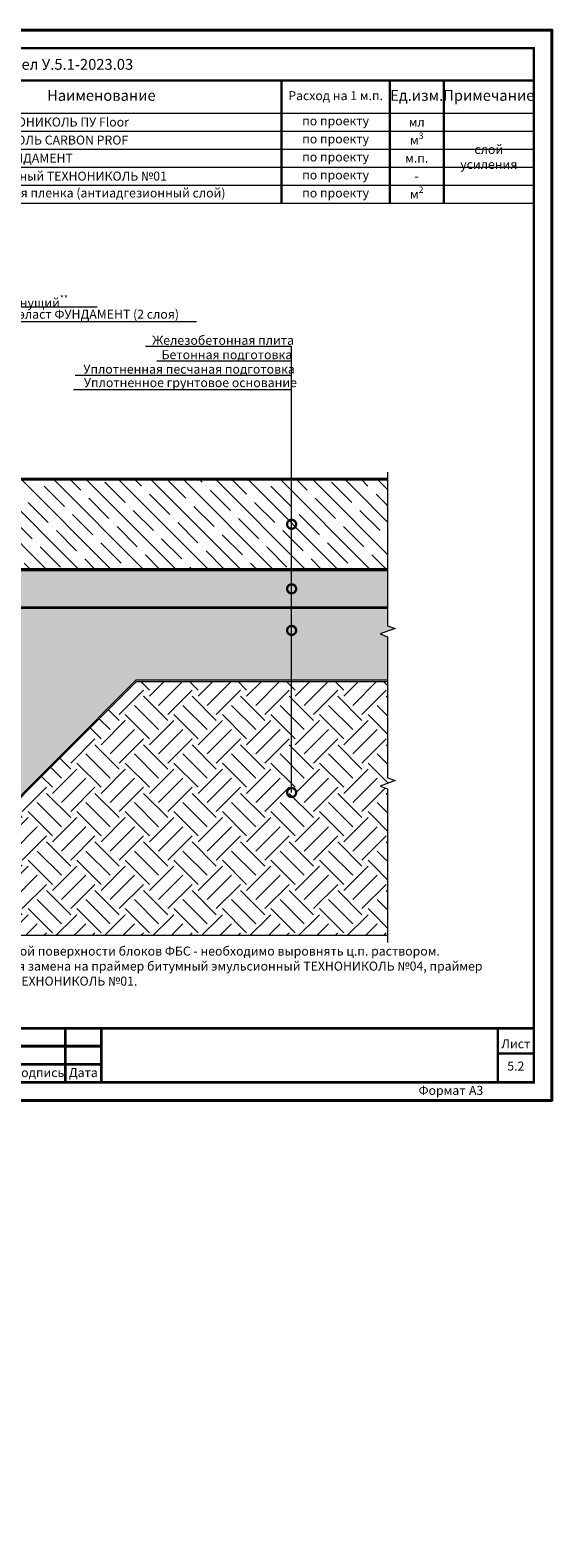
# Model space of a CAD drawing. Units: millimetres. Extents: x -40 to 21376, y 3527 to 29177.
# Drawn here: x 12146 to 13593, y 5528 to 9712 of the extents above; entities that cross this region are included whole.
import ezdxf
from ezdxf import colors
from ezdxf.entities.mleader import LeaderData, LeaderLine
from ezdxf.enums import TextEntityAlignment as Align
from ezdxf.math import Vec2, Vec3

# ---------------------------------------------------------------- set-up
doc = ezdxf.new("R2010")
doc.units = ezdxf.units.MM
doc.layers.get('0').update_dxf_attribs({"lineweight": 30})
doc.layers.get('DEFPOINTS').update_dxf_attribs({"color": 251, "lineweight": 0})
doc.layers.add('FP-XX-МАРКИ ПОМЕЩЕНИЙ', color=250, linetype='Continuous', lineweight=25)
doc.layers.add('TN-БЕТОН', color=251, linetype='Continuous', lineweight=40)
doc.layers.add('TN-АННОТАЦИИ', color=7, linetype='Continuous', lineweight=20, true_color=0x000000)
doc.layers.add('TN-ТАБЛИЦЫ', color=7, linetype='Continuous', lineweight=40, true_color=0x000000)
doc.styles.get("Standard").update_dxf_attribs({"font": 'txt.shx'})
doc.styles.add('TN-Текст', font='isocpeur.ttf')
doc.styles.add('TN-Текст-Аннотативный', font='isocpeur.ttf')

# ---------------------------------------------------------------- blocks, each defined once
blk = doc.blocks.new('_DotSmall')
at = {"color": 0, "linetype": 'ByBlock', "const_width": 0.5}
blk.add_lwpolyline([(-0.0625, 0, 1), (0.0625, 0, 1)], format="xyb", close=True, dxfattribs=at)
blk = doc.blocks.new('*U166')
at = {"layer": 'TN-БЕТОН', "lineweight": 13}
h = blk.add_hatch(dxfattribs=at)
h.set_pattern_fill('ANSI35', color=256, scale=10)
h.set_pattern_definition([(45, (-50, 1228.925), (-44.9013, 44.9013), []), (45, (-5.1, 1228.925), (-44.9013, 44.9013), [79.375, -15.875, 0, -15.875])])
h.paths.add_polyline_path([(-50, 0), (200, 0), (200, 1928.9), (-50, 1928.9)])
at = {"layer": 'TN-БЕТОН'}
blk.add_lwpolyline([(-50, 0), (200, 0), (200, 1928.9), (-50, 1928.9)], close=True, dxfattribs=at)
blk = doc.blocks.new('*U53')
blk.add_lwpolyline([(0, 0), (420, 0), (420, 297), (0, 297)], close=True)
at = {"const_width": 0.7}
for points in [[(20, 5), (415, 5), (415, 292), (20, 292)], [(8, 5), (20, 5), (20, 90), (8, 90)], [(230, 20), (230, 5), (415, 5), (415, 20)]]:
    blk.add_lwpolyline(points, close=True, dxfattribs=at)
for points in [[(13, 5), (13, 90)], [(20, 65), (8, 65)], [(20, 30), (8, 30)], [(240, 20), (240, 5)], [(250, 20), (250, 5)], [(260, 20), (260, 5)], [(270, 20), (270, 5)], [(285, 20), (285, 5)], [(295, 20), (295, 5)], [(405, 20), (405, 5)], [(405, 13), (415, 13)], [(295, 10), (230, 10)]]:
    blk.add_lwpolyline(points, dxfattribs=at)
blk.add_lwpolyline([(295, 15), (230, 15)])
at = {"color": 0, "style": 'TN-Текст'}
for s, p in [('Подп. и дата', (10.5, 47.5)), ('Инв. N%%D подл.', (10.5, 17.5))]:
    blk.add_text(s, height=2.5, rotation=90, dxfattribs=at).set_placement(p, align=Align.MIDDLE_CENTER)
for s, p in [('Лист', (410, 13.67)), ('Изм.', (235, 5.67)), ('Лист', (255, 5.67)), ('N%%Dдок.', (265, 5.67)), ('Подпись', (277.5, 5.67)), ('Дата', (290, 5.67))]:
    blk.add_text(s, height=2.5, dxfattribs=at).set_placement(p, align=Align.BOTTOM_CENTER)
blk.add_text('Формат', height=2.5, dxfattribs=at).set_placement((383, 1.5))
at = {"color": 0, "lineweight": 30, "flags": 104}
blk.add_attdef('ФОРМА6', text='', height=3.5, dxfattribs=at).set_placement((350, 12.5), align=Align.MIDDLE_CENTER)
at = {"color": 0, "style": 'TN-Текст', "flags": 8}
blk.add_attdef('ЛИСТ__', text='', height=2.5, dxfattribs=at).set_placement((410, 9.5), align=Align.MIDDLE_CENTER)
blk.add_attdef('ФОРМАТ', (397, 1.5), '', height=2.5, dxfattribs=at)
blk = doc.blocks.new('*T184')
at = {"layer": 'DEFPOINTS', "color": 8, "linetype": 'ByBlock', "lineweight": 0, "transparency": 16777216}
for p, q in [((0, 0), (1850, 0)), ((0, 0), (0, -90)), ((1850, 0), (1850, -90))]:
    blk.add_line(p, q, dxfattribs=at)
at = {"layer": 'TN-ТАБЛИЦЫ', "color": 0, "lineweight": 30, "transparency": 16777216}
for p, q in [((0, -90), (1850, -90)), ((0, -90), (0, -430)), ((150, -90), (150, -430)), ((1150, -90), (1150, -430)), ((1450, -90), (1450, -430)), ((1600, -90), (1600, -430)), ((1850, -90), (1850, -430))]:
    blk.add_line(p, q, dxfattribs=at)
at = {"layer": 'TN-ТАБЛИЦЫ', "color": 0, "linetype": 'ByBlock', "lineweight": 20, "transparency": 16777216}
for p, q in [((0, -180), (1850, -180)), ((0, -230), (1850, -230)), ((0, -280), (1850, -280)), ((0, -330), (1850, -330)), ((0, -380), (1850, -380)), ((0, -430), (1850, -430))]:
    blk.add_line(p, q, dxfattribs=at)
at = {"layer": 'TN-ТАБЛИЦЫ', "color": 7, "lineweight": 13, "transparency": 16777216, "style": 'TN-Текст'}
for s, insert, char_height, width, attachment_point in [('{\\fISOCPEUR|b1|i0|c204|p34; Спецификация на узел \\C1;У.5.1-2023.03}', (5, -45), 30, 1840, 4), ('Поз.', (75, -135), 30, 140, 5), ('Наименование', (650, -135), 30, 990, 5), ('Расход на 1 м.п.', (1300, -135), 25, 290, 5), ('Ед.изм.', (1525, -135), 30, 140, 5), ('Примечание', (1725, -135), 30, 240, 5), ('1', (75, -205), 25, 140, 5), ('\\A1;{\\C256; Герметик ТЕХНОНИКОЛЬ ПУ Floor}', (155, -205), 25, 990, 4), ('по проекту', (1300, -205), 25, 290, 5), ('\\A1;мл', (1525, -205), 25, 140, 5), ('2', (75, -255), 25, 140, 5), ('\\A1;{\\C256; XPS ТЕХНОНИКОЛЬ CARBON PROF}', (155, -255), 25, 990, 4), ('по проекту', (1300, -255), 25, 290, 5), ('\\A1;м{\\H0.7x;\\S3^ ;}', (1525, -255), 25, 140, 5), ('3', (75, -305), 25, 140, 5), ('{\\C256; \\A1;Техноэласт ФУНДАМЕНТ}', (155, -305), 25, 990, 4), ('слой усиления', (1725, -305), 25, 240, 5), ('по проекту', (1300, -305), 25, 290, 5), ('\\A1;м.п.', (1525, -305), 25, 140, 5), ('4', (75, -355), 25, 140, 5), ('\\A1;{\\C256; Праймер битумный ТЕХНОНИКОЛЬ №01}', (155, -355), 25, 990, 4), ('по проекту', (1300, -355), 25, 290, 5), ('\\A1;-', (1525, -355), 25, 140, 5), ('5', (75, -405), 25, 140, 5), (' Полиэтиленовая пленка (антиадгезионный слой)', (155, -405), 25, 990, 4), ('по проекту', (1300, -405), 25, 290, 5), ('\\A1;м{\\H0.7x;\\S2^ ;}', (1525, -405), 25, 140, 5)]:
    blk.add_mtext(s, dxfattribs=dict(at, insert=insert, char_height=char_height, width=width, attachment_point=attachment_point))
blk = doc.blocks.new('*U168')
at = {"lineweight": 0}
blk.add_wipeout([(-670, -10), (-670, 10871), (-464, 10946), (-876, 11096), (-670, 11171), (-670, 21891), (-464, 21966), (-876, 22116), (-670, 22191), (-670, 33072), (0, 33072), (0, 22191), (-206, 22116), (206, 21966), (0, 21891), (0, 11171), (-206, 11096), (206, 10946), (0, 10871), (0, -10)], dxfattribs=at).dxf.layer = 'FP-XX-МАРКИ ПОМЕЩЕНИЙ'
at = {"linetype": 'Continuous'}
blk.add_lwpolyline([(0, 33262), (0, 22191), (0, 22191), (-206, 22116), (206, 21966), (0, 21891), (0, 21891), (0, 11171), (-206, 11096), (206, 10946), (0, 10871), (0, -200)], dxfattribs=at)
blk = doc.blocks.new('*U201')
at = {"lineweight": 0}
blk.add_wipeout([(-670, -320), (-670, 4069), (-464, 4144), (-876, 4294), (-670, 4369), (-670, 8289), (-464, 8364), (-876, 8514), (-670, 8589), (-670, 13309), (0, 13309), (0, 8589), (-206, 8514), (206, 8364), (0, 8289), (0, 4369), (-206, 4294), (206, 4144), (0, 4069), (0, -320)], dxfattribs=at).dxf.layer = 'FP-XX-МАРКИ ПОМЕЩЕНИЙ'
at = {"linetype": 'Continuous'}
blk.add_lwpolyline([(0, 12858), (0, 8589), (0, 8589), (-206, 8514), (206, 8364), (0, 8289), (0, 8289), (0, 4369), (-206, 4294), (206, 4144), (0, 4069), (0, -200)], dxfattribs=at)

msp = doc.modelspace()

# ---------------------------------------------------------------- hatches: boundary and pattern name
at = {"lineweight": 5, "transparency": 33554508}
h = msp.add_hatch(dxfattribs=at)
h.set_pattern_fill('EARTH', color=256, scale=15, angle=45)
h.paths.add_polyline_path([(9906.4, 7482.7), (10110.4, 7278.7), (11815.4, 7278.7), (12440.9, 7904.2), (13158.4, 7904.2), (13158.4, 7177.5), (9831.3, 7178.7), (9831.3, 9365.9), (10718.4, 9365.9), (10718.4, 8168.6), (10645.5, 8095.7), (10409.4, 7859.6), (10409.4, 7590.7), (10210.4, 7590.7), (10210.4, 7486.7), (9906.4, 7486.7)])
at = {"lineweight": 9, "transparency": 33554687}
h = msp.add_hatch(dxfattribs=at)
h.set_pattern_fill('AR-SAND', color=256, scale=0.5)
h.set_pattern_definition([(37.5, (4535.326, 9974.303), (-0.800016, 24.47066), [0, -19.304, 0, -21.59, 0, -20.6375]), (7.5, (4535.326, 9974.303), (22.47616, 35.84126), [0, -10.414, 0, -17.399, 0, -6.6675]), (327.5, (4519.705, 9974.303), (39.54962, 0.07186), [0, -6.35, 0, -22.86, 0, -29.845]), (317.5, (4519.705, 9974.303), (38.17782, 11.14647), [0, -3.175, 0, -14.986, 0, -17.145])])
h.paths.add_polyline_path([(11718.4, 7590.7), (11418.4, 7590.7), (11418.4, 7792.4), (11216.1, 7994.7), (11118.4, 7994.7), (11118.4, 8107.7), (13172.3, 8107.7), (13172.3, 7907.7), (12439.4, 7907.7), (12018.4, 7486.7), (11718.4, 7486.7)])
at = {"layer": 'TN-БЕТОН', "lineweight": 9}
h = msp.add_hatch(dxfattribs=at)
h.set_pattern_fill('AR-CONC', color=256, scale=0.2)
h.set_pattern_definition([(50, (-19160.905, 28679.37), (36.436934, -3.187817), [3.81, -41.91]), (355, (-19160.905, 28679.37), (-7.048684, 38.21137), [3.048, -33.528117]), (100.45144, (-19157.87, 28679.105), (29.38825, 35.02355), [3.238, -35.61805]), (46.1842, (-19160.905, 28689.53), (54.21581, -8.408466), [5.715, -62.865]), (96.63556, (-19156.387, 28688.83), (47.48083, 49.485225), [4.857005, -53.42712]), (351.18415, (-19160.905, 28689.53), (47.48083, 49.485225), [4.57199, -50.29195]), (21, (-19155.825, 28686.99), (30.322878, -20.45304), [3.81, -41.91]), (326, (-19155.825, 28686.99), (12.360406, 36.837593), [3.048, -33.528]), (71.45144, (-19153.298, 28685.287), (42.683284, 16.384554), [3.238, -35.617988]), (37.5, (-19160.905, 28679.371), (0.6177207, 16.9110078), [0, -33.1216, 0, -34.036, 0, -33.655]), (7.5, (-19160.905, 28679.371), (13.3639325, 20.036115), [0, -19.4056, 0, -32.3596, 0, -12.827]), (327.5, (-19172.233, 28679.371), (27.118119, -1.145749), [0, -12.7, 0, -39.624, 0, -52.578]), (317.5, (-19177.313, 28679.37), (29.625836, 5.085298), [0, -16.51, 0, -26.3144, 0, -37.338])])
h.paths.add_polyline_path([(11118.4, 8111.7), (13172.3, 8111.7), (13172.3, 8211.7), (11118.4, 8211.7)])

# ---------------------------------------------------------------- linework, layer by layer
at = {"lineweight": 15}
for points in [[(9906.4, 7482.7), (10110.4, 7278.7), (11815.4, 7278.7), (12440.9, 7904.2), (13158.4, 7904.2), (13158.4, 7177.5), (9831.3, 7178.7), (9831.3, 9365.9), (10718.4, 9365.9), (10718.4, 8168.6), (10645.5, 8095.7), (10409.4, 7859.6), (10409.4, 7590.7), (10210.4, 7590.7), (10210.4, 7486.7), (9906.4, 7486.7)], [(11718.4, 7590.7), (11418.4, 7590.7), (11418.4, 7792.4), (11216.1, 7994.7), (11118.4, 7994.7), (11118.4, 8107.7), (13172.3, 8107.7), (13172.3, 7907.7), (12439.4, 7907.7), (12018.4, 7486.7), (11718.4, 7486.7)]]:
    msp.add_lwpolyline(points, close=True, dxfattribs=at)
at = {"layer": 'TN-БЕТОН', "lineweight": 20}
msp.add_lwpolyline([(11118.4, 8111.7), (13172.3, 8111.7), (13172.3, 8211.7), (11118.4, 8211.7)], close=True, dxfattribs=at)

# ---------------------------------------------------------------- block references
msp.add_blockref('*T184', (11693.3, 9662.1))
at = {"rotation": 270}
msp.add_blockref('*U166', (11238.4, 8415.7), dxfattribs=at)
at = {"layer": 'TN-ТАБЛИЦЫ', "color": 7}
ref = msp.add_blockref('*U53', (9393.3, 6742.1), dxfattribs=dict(at, xscale=10, yscale=10, zscale=10))
ref.add_attrib('ФОРМАТ', 'А3', (13363.3, 6757.1), dxfattribs={"layer": '0', "color": 0, "height": 25, "style": 'TN-Текст'})
ref.add_attrib('ЛИСТ__', '5.2', dxfattribs={"layer": '0', "color": 0, "height": 25, "style": 'TN-Текст'}).set_placement((13493.3, 6837.1), align=Align.MIDDLE_CENTER)

# ---------------------------------------------------------------- leaders
at = {"layer": 'TN-АННОТАЦИИ'}
ml = msp.add_multileader_mtext('Standard', dxfattribs=at)
ml.set_content('\\A1;{\\C7;Профилированная мембрана PLANTER geo\\H0.7x;\\C256;\\S***^ ;}', color=256, style='TN-Текст')
ml.set_leader_properties(color=256, linetype='ByLayer', lineweight=-1)
ml.set_arrow_properties(name='DOTSMALL')
ml.build(insert=Vec2(0, 0))
ml.multileader.update_dxf_attribs({"text_left_attachment_type": 6, "text_right_attachment_type": 6, "dogleg_length": 100, "arrow_head_size": 50, "scale": 10})
ctx = ml.context
ctx.base_point, ctx.scale, ctx.char_height, ctx.arrow_head_size, ctx.landing_gap_size, ctx.plane_origin = Vec3(6903.4, 8793.3), 10, 25, 50, 0, Vec3(8782.3, 7431.9)
ctx.left_attachment, ctx.right_attachment, ctx.text_align_type = 6, 6, 1
notes = []
notes.append((ctx, [(0, (1, 1, 0), (6895.3, 8793.3), (1, 0), 8.18, [(0, [(6308.6, 9060.1), (6895.3, 9060.1)], 0, [])])]))
ctx.mtext.insert, ctx.mtext.width, ctx.mtext.alignment, ctx.mtext.line_spacing_style, ctx.mtext.flow_direction = Vec3(7251.2, 8825.8), 987.078, 2, 2, 5
ml = msp.add_multileader_mtext('Standard', dxfattribs=at)
ml.set_content('\\A1;Битумно-полимерный рулонный материал - Техноэласт ФУНДАМЕНТ (2 слоя)', color=256, style='TN-Текст')
ml.set_leader_properties(color=256, linetype='ByLayer', lineweight=-1)
ml.set_arrow_properties(name='DOTSMALL')
ml.build(insert=Vec2(0, 0))
ml.multileader.update_dxf_attribs({"text_left_attachment_type": 6, "text_right_attachment_type": 6, "dogleg_length": 100, "arrow_head_size": 50, "scale": 10})
ctx = ml.context
ctx.base_point, ctx.scale, ctx.char_height, ctx.arrow_head_size, ctx.landing_gap_size, ctx.plane_origin = Vec3(11303.3, 8903.8), 10, 25, 50, 0, Vec3(13182.3, 7471.9)
ctx.left_attachment, ctx.right_attachment, ctx.text_align_type = 6, 6, 1
notes.append((ctx, [(0, (1, 1, 0), (11295.3, 8903.8), (1, 0), 8.06, [(0, [(10803.1, 9060.1), (11295.3, 9060.1)], 0, [])])]))
ctx.mtext.insert, ctx.mtext.alignment, ctx.mtext.line_spacing_style, ctx.mtext.flow_direction = Vec3(11913.3, 8936.3), 2, 2, 5
ml = msp.add_multileader_mtext('Standard', dxfattribs=at)
ml.set_content('\\A1;Праймер битумный ТЕХНОНИКОЛЬ №08 Быстросохнущий{\\H0.7x;\\S**^ ;}', color=256, style='TN-Текст')
ml.set_leader_properties(color=256, linetype='ByLayer', lineweight=-1)
ml.set_arrow_properties(name='DOTSMALL')
ml.build(insert=Vec2(0, 0))
ml.multileader.update_dxf_attribs({"text_left_attachment_type": 6, "text_right_attachment_type": 6, "dogleg_length": 100, "arrow_head_size": 50, "scale": 10})
ctx = ml.context
ctx.base_point, ctx.scale, ctx.char_height, ctx.arrow_head_size, ctx.landing_gap_size, ctx.plane_origin = Vec3(11303.4, 8943.8), 10, 25, 50, 0, Vec3(13182.3, 7351.9)
ctx.left_attachment, ctx.right_attachment, ctx.text_align_type = 6, 6, 1
notes.append((ctx, [(0, (1, 1, 0), (11295.3, 8943.8), (1, 0), 8.18, [(0, [(10822.4, 9060.1), (11295.3, 9060.1)], 0, [])])]))
ctx.mtext.insert, ctx.mtext.alignment, ctx.mtext.line_spacing_style, ctx.mtext.flow_direction = Vec3(11755.5, 8976.3), 2, 2, 5
ml = msp.add_multileader_mtext('Standard', dxfattribs=at)
ml.set_content('\\A1;Железобетонная плита', color=256, style='TN-Текст')
ml.set_leader_properties(color=256, linetype='ByLayer', lineweight=-1)
ml.set_arrow_properties(name='DOTSMALL')
ml.build(insert=Vec2(0, 0))
ml.multileader.update_dxf_attribs({"text_left_attachment_type": 6, "text_right_attachment_type": 6, "dogleg_length": 100, "arrow_head_size": 50, "scale": 10})
ctx = ml.context
ctx.base_point, ctx.scale, ctx.char_height, ctx.arrow_head_size, ctx.landing_gap_size, ctx.plane_origin = Vec3(12499.2, 8833.9), 10, 25, 50, 0, Vec3(14973.7, 7847)
ctx.left_attachment, ctx.right_attachment, ctx.text_align_type = 6, 6, 1
notes.append((ctx, [(1, (1, 1, 0), (12871.2, 8833.9), (-1, 0), 8.18, [(1, [(12871.2, 8340.7)], 0, [])])]))
ctx.mtext.insert, ctx.mtext.alignment, ctx.mtext.line_spacing_style, ctx.mtext.flow_direction = Vec3(12681.1, 8863.9), 2, 2, 5
ml = msp.add_multileader_mtext('Standard', dxfattribs=at)
ml.set_content('\\A1;Бетонная подготовка', color=256, style='TN-Текст')
ml.set_leader_properties(color=256, linetype='ByLayer', lineweight=-1)
ml.set_arrow_properties(name='DOTSMALL')
ml.build(insert=Vec2(0, 0))
ml.multileader.update_dxf_attribs({"text_left_attachment_type": 6, "text_right_attachment_type": 6, "dogleg_length": 100, "arrow_head_size": 50, "scale": 10})
ctx = ml.context
ctx.base_point, ctx.scale, ctx.char_height, ctx.arrow_head_size, ctx.landing_gap_size, ctx.plane_origin = Vec3(12520.5, 8793.9), 10, 25, 50, 0, Vec3(14973.7, 7607)
ctx.left_attachment, ctx.right_attachment, ctx.text_align_type = 6, 6, 1
notes.append((ctx, [(1, (1, 1, 0), (12871.2, 8793.9), (-1, 0), 8.18, [(1, [(12871.2, 8161.6)], 0, [])])]))
ctx.mtext.insert, ctx.mtext.alignment, ctx.mtext.line_spacing_style, ctx.mtext.flow_direction = Vec3(12691.7, 8823.9), 2, 2, 5
ml = msp.add_multileader_mtext('Standard', dxfattribs=at)
ml.set_content('\\A1;Уплотненное грунтовое основание', color=256, style='TN-Текст')
ml.set_leader_properties(color=256, linetype='ByLayer', lineweight=-1)
ml.set_arrow_properties(name='DOTSMALL')
ml.build(insert=Vec2(0, 0))
ml.multileader.update_dxf_attribs({"text_left_attachment_type": 6, "text_right_attachment_type": 6, "dogleg_length": 100, "arrow_head_size": 50, "scale": 10})
ctx = ml.context
ctx.base_point, ctx.scale, ctx.char_height, ctx.arrow_head_size, ctx.landing_gap_size, ctx.plane_origin = Vec3(12318, 8713.9), 10, 25, 50, 0, Vec3(14973.7, 7720.8)
ctx.left_attachment, ctx.right_attachment, ctx.text_align_type = 6, 6, 1
notes.append((ctx, [(1, (1, 1, 0), (12871.2, 8713.9), (-1, 0), 8.18, [(1, [(12871.2, 7596.4)], 0, [])])]))
ctx.mtext.insert, ctx.mtext.alignment, ctx.mtext.line_spacing_style, ctx.mtext.flow_direction = Vec3(12590.5, 8746.4), 2, 2, 5
ml = msp.add_multileader_mtext('Standard', dxfattribs=at)
ml.set_content('\\A1;Уплотненная песчаная подготовка', color=256, style='TN-Текст')
ml.set_leader_properties(color=256, linetype='ByLayer', lineweight=-1)
ml.set_arrow_properties(name='DOTSMALL')
ml.build(insert=Vec2(0, 0))
ml.multileader.update_dxf_attribs({"text_left_attachment_type": 6, "text_right_attachment_type": 6, "dogleg_length": 100, "arrow_head_size": 50, "scale": 10})
ctx = ml.context
ctx.base_point, ctx.scale, ctx.char_height, ctx.arrow_head_size, ctx.landing_gap_size, ctx.plane_origin = Vec3(12310.5, 8753.9), 10, 25, 50, 0, Vec3(14973.7, 7567)
ctx.left_attachment, ctx.right_attachment, ctx.text_align_type = 6, 6, 1
notes.append((ctx, [(1, (1, 1, 0), (12871.2, 8753.9), (-1, 0), 8.18, [(1, [(12871.2, 8046.2)], 0, [])])]))
ctx.mtext.insert, ctx.mtext.alignment, ctx.mtext.line_spacing_style, ctx.mtext.flow_direction = Vec3(12586.7, 8783.9), 2, 2, 5
ml = msp.add_multileader_mtext('Standard', dxfattribs=at)
ml.set_content('\\A1;Цементно-песчаный раствор М150{\\H0.7x;\\S**^ ;}', color=256, style='TN-Текст')
ml.set_leader_properties(color=256, linetype='ByLayer', lineweight=-1)
ml.set_arrow_properties(name='DOTSMALL')
ml.build(insert=Vec2(0, 0))
ml.multileader.update_dxf_attribs({"text_left_attachment_type": 6, "text_right_attachment_type": 6, "dogleg_length": 100, "arrow_head_size": 50, "scale": 10})
ctx = ml.context
ctx.base_point, ctx.scale, ctx.char_height, ctx.arrow_head_size, ctx.landing_gap_size, ctx.plane_origin = Vec3(5318.2, 5898.1), 10, 25, 50, 0, Vec3(3207.4, 4768.5)
ctx.left_attachment, ctx.right_attachment = 6, 6
notes.append((ctx, [(1, (1, 1, 0), (5310, 5898.1), (1, 0), 8.18, [(0, [(6112, 5543.5), (5310, 5543.5)], 0, [])])]))
ctx.mtext.insert, ctx.mtext.width, ctx.mtext.line_spacing_style, ctx.mtext.flow_direction = Vec3(5318.2, 5930.6), 755.833, 2, 5
for ctx, leaders in notes:
    for number, flags, end, landing, length, lines in leaders:
        leader = LeaderData()
        leader.index, (leader.has_last_leader_line, leader.has_dogleg_vector, leader.attachment_direction) = number, flags
        leader.last_leader_point, leader.dogleg_vector, leader.dogleg_length = Vec3(end), Vec3(landing), length
        for number, points, colour, breaks in lines:
            line = LeaderLine()
            line.index, line.vertices, line.color, line.breaks = number, Vec3.list(points), colors.encode_raw_color(colour), breaks
            leader.lines.append(line)
        ctx.leaders.append(leader)

# ---------------------------------------------------------------- next in the draw order: block references
at = {"layer": 'TN-АННОТАЦИИ', "xscale": -0.1, "yscale": 0.1, "zscale": 0.1, "rotation": 270}
msp.add_blockref('*U168', (9831.3, 7199.9), dxfattribs=at)

# ---------------------------------------------------------------- next in the draw order: block references
at = {"layer": 'TN-АННОТАЦИИ', "xscale": -0.1, "yscale": 0.1, "zscale": 0.1}
msp.add_blockref('*U201', (13137.5, 7199.9), dxfattribs=at)

# ---------------------------------------------------------------- next in the draw order: texts
at = {"layer": 'TN-АННОТАЦИИ', "color": 0, "insert": (11722.7, 7168.8), "char_height": 25, "attachment_point": 1, "style": 'TN-Текст-Аннотативный'}
msp.add_mtext_dynamic_manual_height_columns('\\A1;\\pxi-5,l8,t8;*^Iпри неровной поверхности блоков ФБС - необходимо выровнять ц.п. раствором.\\P**^Iдопускается замена на праймер битумный эмульсионный ТЕХНОНИКОЛЬ №04, праймер битумный ТЕХНОНИКОЛЬ №01.', width=1775.029, gutter_width=0, heights=[551.9], dxfattribs=at)

doc.saveas('drawing.dxf')
